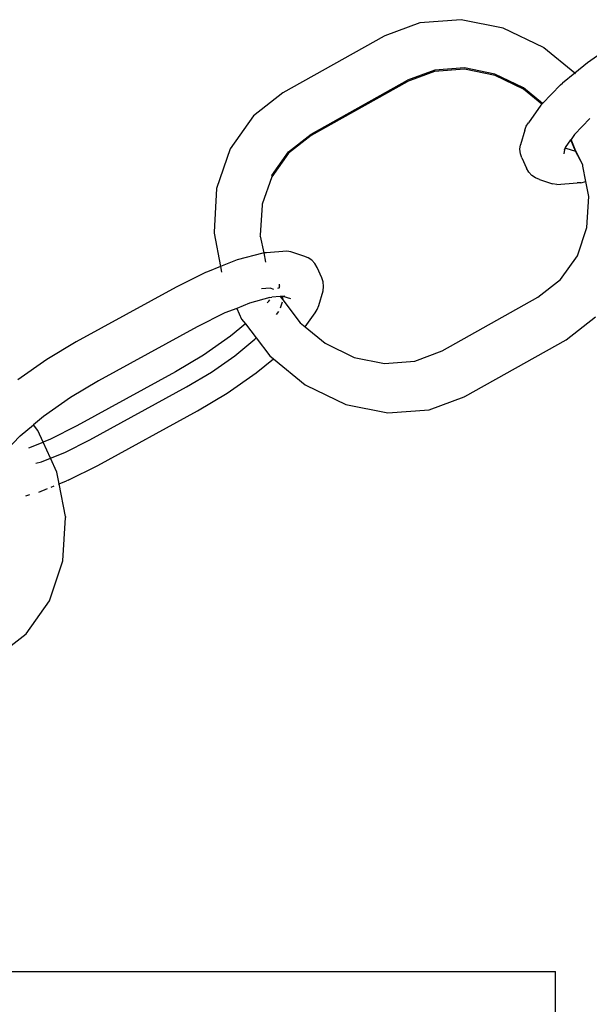
# Model space of a CAD drawing. Units: millimetres. Extents: x 5055 to 20473, y 1496 to 13507.
# Drawn here: x 13510 to 13553, y 8686 to 8761 of the extents above; entities that cross this region are included whole.
import ezdxf

# ---------------------------------------------------------------- set-up
doc = ezdxf.new("R2010")
doc.units = ezdxf.units.MM

msp = doc.modelspace()

# ---------------------------------------------------------------- linework, layer by layer
for p, q in [((13540.254, 8761.129), (13537.588, 8760.123)), ((13543.395, 8761.356), (13540.254, 8761.129)), ((13546.596, 8760.714), (13543.395, 8761.356)), ((13537.552, 8760.104), (13529.85, 8755.798)), ((13537.588, 8760.123), (13537.552, 8760.104)), ((13549.638, 8759.245), (13546.596, 8760.714)), ((13555.185, 8759.622), (13552.985, 8758.084)), ((13549.638, 8759.245), (13549.674, 8759.22)), ((13552.026, 8757.291), (13549.674, 8759.22)), ((13552.985, 8758.084), (13552.026, 8757.291)), ((13541.381, 8757.525), (13539.317, 8756.746)), ((13541.36, 8757.416), (13539.319, 8756.652)), ((13543.641, 8757.582), (13541.36, 8757.416)), ((13543.642, 8757.689), (13541.381, 8757.525)), ((13545.965, 8757.115), (13543.641, 8757.582)), ((13545.946, 8757.226), (13543.642, 8757.689)), ((13548.136, 8756.169), (13545.946, 8757.226)), ((13548.138, 8756.074), (13545.965, 8757.115)), ((13552.026, 8757.291), (13551.097, 8756.521)), ((13552.088, 8757.239), (13552.026, 8757.291)), ((13531.994, 8752.652), (13539.317, 8756.746)), ((13539.282, 8756.633), (13531.996, 8752.557)), ((13539.282, 8756.633), (13539.319, 8756.652)), ((13550.944, 8756.392), (13549.573, 8754.991)), ((13550.944, 8756.392), (13551.097, 8756.521)), ((13529.85, 8755.798), (13527.609, 8754.058)), ((13549.573, 8754.991), (13548.136, 8756.169)), ((13549.523, 8754.939), (13548.138, 8756.074)), ((13549.448, 8754.862), (13548.508, 8753.521)), ((13549.523, 8754.939), (13549.448, 8754.862)), ((13549.573, 8754.991), (13549.523, 8754.939)), ((13527.609, 8754.058), (13525.832, 8751.526)), ((13548.338, 8753.257), (13548.508, 8753.521)), ((13553.167, 8753.832), (13552.014, 8752.626)), ((13530.267, 8751.311), (13531.994, 8752.652)), ((13548.235, 8752.96), (13547.897, 8751.842)), ((13548.235, 8752.96), (13548.338, 8753.257)), ((13552.014, 8752.626), (13551.751, 8752.251)), ((13531.996, 8752.557), (13530.269, 8751.217)), ((13551.327, 8751.646), (13551.726, 8752.216)), ((13551.751, 8752.251), (13551.726, 8752.216)), ((13552.085, 8751.35), (13551.726, 8752.216)), ((13552.118, 8751.352), (13551.751, 8752.251)), ((13525.832, 8751.526), (13524.813, 8748.509)), ((13528.996, 8749.5), (13530.267, 8751.311)), ((13530.269, 8751.217), (13528.998, 8749.405)), ((13547.858, 8751.503), (13547.897, 8751.842)), ((13547.893, 8751.164), (13547.858, 8751.503)), ((13548, 8750.84), (13547.893, 8751.164)), ((13551.242, 8751.484), (13551.193, 8751.455)), ((13551.242, 8751.484), (13551.203, 8751.145)), ((13551.327, 8751.646), (13551.238, 8751.52)), ((13551.238, 8751.52), (13551.242, 8751.484)), ((13551.327, 8751.646), (13551.35, 8751.592)), ((13551.35, 8751.592), (13552.085, 8751.35)), ((13552.085, 8751.35), (13552.118, 8751.352)), ((13552.627, 8750.321), (13552.085, 8751.35)), ((13552.627, 8750.321), (13552.118, 8751.352)), ((13548, 8750.84), (13548.35, 8750.064)), ((13548.525, 8749.768), (13548.35, 8750.064)), ((13548.758, 8749.518), (13548.525, 8749.768)), ((13552.629, 8750.227), (13552.627, 8750.321)), ((13552.854, 8749.065), (13552.629, 8750.227)), ((13528.998, 8749.405), (13528.266, 8747.342)), ((13528.996, 8749.5), (13528.998, 8749.405)), ((13549.039, 8749.326), (13548.758, 8749.518)), ((13549.355, 8749.199), (13549.039, 8749.326)), ((13549.355, 8749.199), (13550.345, 8748.873)), ((13550.66, 8748.825), (13550.345, 8748.873)), ((13550.66, 8748.825), (13552.198, 8748.939)), ((13552.474, 8748.962), (13552.198, 8748.939)), ((13552.474, 8748.962), (13552.854, 8749.065)), ((13553.091, 8747.923), (13552.854, 8749.065)), ((13524.813, 8748.509), (13524.62, 8745.213)), ((13552.953, 8745.565), (13553.091, 8747.923)), ((13528.269, 8747.247), (13528.129, 8744.983)), ((13528.266, 8747.342), (13528.269, 8747.247)), ((13524.62, 8745.213), (13524.623, 8745.118)), ((13552.224, 8743.406), (13552.953, 8745.565)), ((13524.623, 8745.118), (13525.112, 8742.587)), ((13528.135, 8744.953), (13528.129, 8744.983)), ((13528.131, 8744.889), (13528.135, 8744.953)), ((13528.131, 8744.889), (13528.392, 8743.621)), ((13528.603, 8743.639), (13528.392, 8743.621)), ((13530.141, 8743.753), (13528.603, 8743.639)), ((13530.456, 8743.705), (13530.141, 8743.753)), ((13531.446, 8743.378), (13530.456, 8743.705)), ((13526.378, 8743.091), (13525.112, 8742.587)), ((13528.327, 8743.615), (13526.378, 8743.091)), ((13528.392, 8743.621), (13528.327, 8743.615)), ((13528.392, 8743.621), (13528.527, 8742.921)), ((13531.762, 8743.252), (13531.446, 8743.378)), ((13532.043, 8743.059), (13531.762, 8743.252)), ((13532.276, 8742.81), (13532.043, 8743.059)), ((13550.953, 8741.595), (13552.224, 8743.406)), ((13523.978, 8742.136), (13521.733, 8741.012)), ((13524.108, 8742.188), (13523.978, 8742.136)), ((13525.112, 8742.587), (13524.108, 8742.188)), ((13525.112, 8742.587), (13525.194, 8742.161)), ((13532.451, 8742.514), (13532.276, 8742.81)), ((13532.801, 8741.738), (13532.451, 8742.514)), ((13532.908, 8741.413), (13532.801, 8741.738)), ((13532.943, 8741.075), (13532.908, 8741.413)), ((13549.226, 8740.255), (13550.953, 8741.595)), ((13521.733, 8741.012), (13514.151, 8736.855)), ((13528.891, 8740.932), (13528.226, 8740.883)), ((13529.163, 8740.842), (13528.891, 8740.932)), ((13529.451, 8740.985), (13529.484, 8740.929)), ((13529.576, 8741.246), (13529.559, 8741.094)), ((13529.608, 8741.122), (13529.559, 8741.094)), ((13529.559, 8741.094), (13529.573, 8740.953)), ((13532.566, 8739.618), (13532.904, 8740.736)), ((13532.904, 8740.736), (13532.943, 8741.075)), ((13528.864, 8740.245), (13527.31, 8739.8)), ((13528.654, 8739.815), (13528.787, 8739.951)), ((13528.787, 8739.951), (13528.862, 8740.058)), ((13528.864, 8740.245), (13529.011, 8740.257)), ((13529.639, 8740.301), (13529.011, 8740.257)), ((13529.796, 8740.312), (13529.639, 8740.301)), ((13529.639, 8740.301), (13529.852, 8740.054)), ((13529.67, 8739.453), (13529.805, 8739.9)), ((13529.861, 8740.317), (13529.796, 8740.312)), ((13529.876, 8740.135), (13529.796, 8740.312)), ((13529.852, 8740.054), (13529.876, 8740.135)), ((13529.852, 8740.054), (13531.157, 8738.317)), ((13529.999, 8740.327), (13529.861, 8740.317)), ((13530.455, 8740.121), (13529.861, 8740.317)), ((13541.939, 8736.179), (13549.226, 8740.255)), ((13526.35, 8739.391), (13525.446, 8739.059)), ((13527.31, 8739.8), (13526.35, 8739.391)), ((13526.35, 8739.391), (13526.714, 8738.589)), ((13529.363, 8738.93), (13529.537, 8739.179)), ((13532.293, 8739.057), (13532.463, 8739.321)), ((13532.463, 8739.321), (13532.566, 8739.618)), ((13525.446, 8739.059), (13523.331, 8738)), ((13526.714, 8738.589), (13526.998, 8738.219)), ((13531.548, 8737.993), (13532.293, 8739.057)), ((13551.372, 8737.014), (13553.613, 8738.754)), ((13523.331, 8738), (13515.829, 8733.887)), ((13526.998, 8738.219), (13525.872, 8737.288)), ((13526.998, 8738.219), (13527.814, 8737.156)), ((13531.157, 8738.317), (13531.548, 8737.993)), ((13531.548, 8737.993), (13533.058, 8736.758)), ((13525.872, 8737.288), (13523.82, 8735.854)), ((13526.2, 8735.803), (13527.723, 8737.063)), ((13527.723, 8737.063), (13527.814, 8737.156)), ((13527.814, 8737.156), (13528.855, 8735.8)), ((13543.67, 8732.708), (13551.372, 8737.014)), ((13514.151, 8736.855), (13511.905, 8735.517)), ((13533.058, 8736.758), (13535.273, 8735.68)), ((13539.862, 8735.396), (13541.939, 8736.179)), ((13511.905, 8735.517), (13509.706, 8733.979)), ((13523.82, 8735.854), (13521.693, 8734.586)), ((13524.427, 8734.563), (13526.2, 8735.803)), ((13527.816, 8734.493), (13529.126, 8735.578)), ((13528.855, 8735.8), (13529.126, 8735.578)), ((13529.126, 8735.578), (13531.548, 8733.592)), ((13535.273, 8735.68), (13537.577, 8735.218)), ((13537.577, 8735.218), (13539.862, 8735.396)), ((13521.693, 8734.586), (13514.19, 8730.472)), ((13522.524, 8733.429), (13524.427, 8734.563)), ((13525.616, 8732.956), (13527.816, 8734.493)), ((13515.829, 8733.887), (13513.702, 8732.619)), ((13515.172, 8729.398), (13522.524, 8733.429)), ((13531.548, 8733.592), (13531.584, 8733.567)), ((13531.584, 8733.567), (13534.626, 8732.098)), ((13513.702, 8732.619), (13511.649, 8731.185)), ((13523.371, 8731.617), (13525.616, 8732.956)), ((13540.967, 8731.683), (13543.633, 8732.689)), ((13543.67, 8732.708), (13543.633, 8732.689)), ((13534.626, 8732.098), (13537.826, 8731.456)), ((13537.826, 8731.456), (13540.967, 8731.683)), ((13511.649, 8731.185), (13510.891, 8730.557)), ((13515.789, 8727.461), (13523.371, 8731.617)), ((13509.887, 8729.727), (13510.891, 8730.557)), ((13511.228, 8730.118), (13510.891, 8730.557)), ((13514.19, 8730.472), (13512.193, 8729.461)), ((13509.887, 8729.727), (13508.734, 8728.521)), ((13511.629, 8729.236), (13511.228, 8730.118)), ((13512.193, 8729.461), (13511.629, 8729.236)), ((13510.55, 8728.807), (13511.629, 8729.236)), ((13512.184, 8728.014), (13511.629, 8729.236)), ((13513.269, 8728.446), (13515.172, 8729.398)), ((13511.496, 8727.741), (13512.184, 8728.014)), ((13512.184, 8728.014), (13513.269, 8728.446)), ((13512.672, 8726.94), (13512.184, 8728.014)), ((13511.084, 8727.63), (13511.496, 8727.741)), ((13513.543, 8726.337), (13515.789, 8727.461)), ((13512.842, 8726.057), (13512.672, 8726.94)), ((13511.298, 8725.443), (13511.95, 8725.702)), ((13512.235, 8725.816), (13512.476, 8725.912)), ((13512.787, 8726.035), (13512.842, 8726.057)), ((13512.842, 8726.057), (13513.414, 8726.284)), ((13513.319, 8723.589), (13512.842, 8726.057)), ((13513.543, 8726.337), (13513.414, 8726.284)), ((13510.315, 8725.159), (13510.622, 8725.242)), ((13513.129, 8720.198), (13513.322, 8723.494)), ((13513.319, 8723.589), (13513.322, 8723.494)), ((13512.11, 8717.181), (13513.129, 8720.198)), ((13510.333, 8714.649), (13512.11, 8717.181)), ((13508.092, 8712.909), (13510.333, 8714.649)), ((13466.059, 8688.99), (13550.573, 8688.99)), ((13550.573, 8683.99), (13550.573, 8688.99))]:
    msp.add_line(p, q)

doc.saveas('drawing.dxf')
